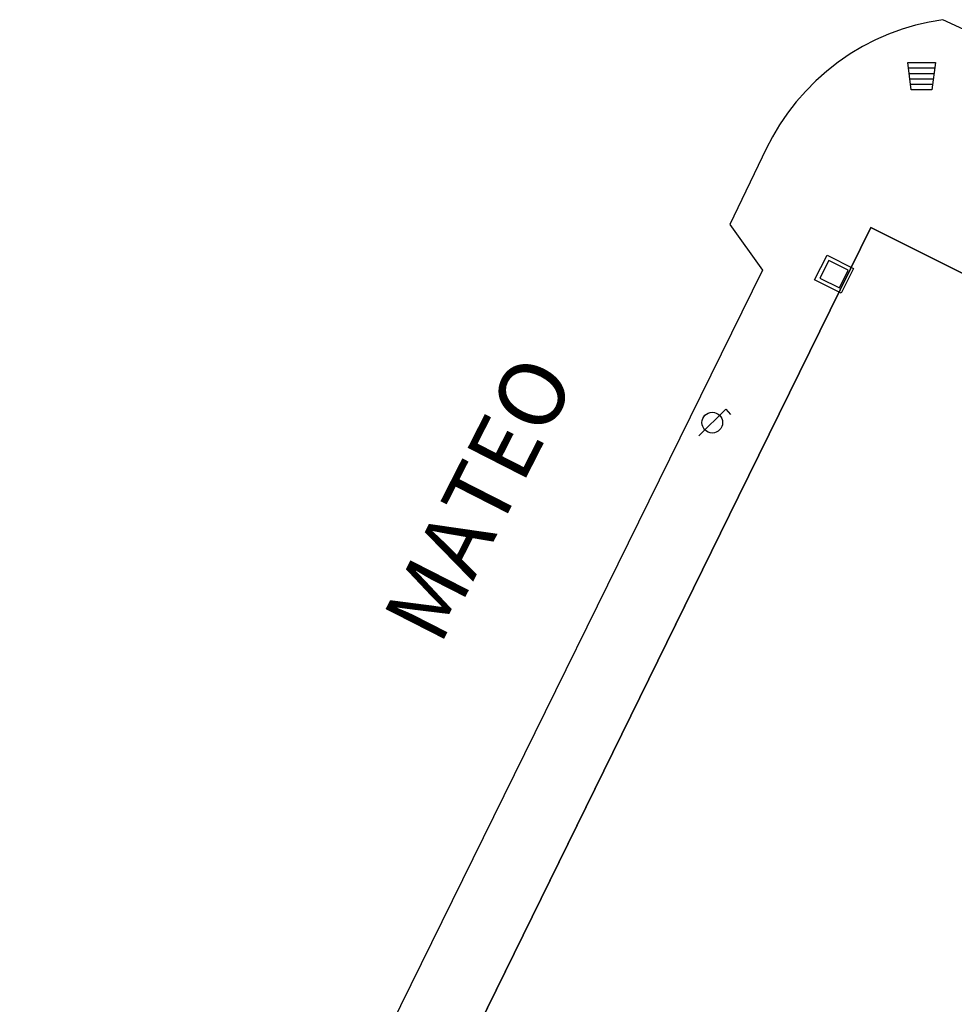
# Model space of a CAD drawing. Extents: x 0 to 721062, y -3 to 4248808.
# Drawn here: x 720331 to 720359, y 4248580 to 4248610 of the extents above; entities that cross this region are included whole.
import ezdxf

# ---------------------------------------------------------------- set-up
doc = ezdxf.new("R2010")
doc.units = 0
doc.layers.get('0').update_dxf_attribs({"linetype": 'CONTINUOUS'})
for name, color, linetype in [('150101_-_LÍMITE_MANZANA', 34, 'CONTINUOUS'), ('150501_-_EDIFICACIÓN_POR_C', 34, 'CONTINUOUS'), ('160101_-_LÍNEA_DE_ACERA', 253, 'CONTINUOUS'), ('168115_-_FAROLA_ALUMBRADO', 52, 'CONTINUOUS'), ('168169_-_MUEBLE_ELÉCTRICO', 52, 'CONTINUOUS'), ('168172_-_PAPELERA', 7, 'CONTINUOUS'), ('189301_-_TXT__TEXTO_VIA_P0', 170, 'CONTINUOUS'), ('189301_-_TXT__TEXTO_VIA_PÚ', 170, 'CONTINUOUS')]:
    doc.layers.add(name, color=color, linetype=linetype)
doc.styles.add('STYLE-INTL_ENGINEERING', font='txt')

# ---------------------------------------------------------------- blocks, each defined once
blk = doc.blocks.new('FAROLA')
at = {"layer": '168115_-_FAROLA_ALUMBRADO', "color": 52, "linetype": 'CONTINUOUS', "flags": 128}
for points in [[(-0.413, -0.405), (0.413, 0.405)], [(0.413, 0.405), (0.559, 0.243)]]:
    blk.add_lwpolyline(points, dxfattribs=at)
at = {"layer": '168115_-_FAROLA_ALUMBRADO', "color": 52, "linetype": 'CONTINUOUS'}
blk.add_circle((0, 0), 0.316, dxfattribs=at)
blk = doc.blocks.new('*U1066')
at = {"layer": '189301_-_TXT__TEXTO_VIA_P0', "style": 'STYLE-INTL_ENGINEERING'}
blk.add_text('MATEO', height=2, rotation=63, dxfattribs=at).set_placement((720343.595, 4248591.238))
blk = doc.blocks.new('*U530')
blk.add_blockref('*U1066', (0, 0))
blk = doc.blocks.new('PAPE')
at = {"layer": '168172_-_PAPELERA', "color": 7, "linetype": 'CONTINUOUS'}
for p, q in [((-0.417, 0.334), (0.417, 0.334)), ((-0.317, -0.5), (-0.417, 0.334)), ((0.417, 0.334), (0.308, -0.5)), ((-0.4, 0.167), (0.392, 0.167)), ((0.308, -0.5), (-0.317, -0.5))]:
    blk.add_line(p, q, dxfattribs=at)
at = {"layer": '168172_-_PAPELERA', "color": 7, "linetype": 'CONTINUOUS', "flags": 128}
for points in [[(-0.375, 0), (0.375, 0)], [(-0.358, -0.166), (0.35, -0.166)], [(-0.333, -0.333), (0.333, -0.333)]]:
    blk.add_lwpolyline(points, dxfattribs=at)
blk = doc.blocks.new('ARMAR')
at = {"layer": '168169_-_MUEBLE_ELÉCTRICO', "color": 52, "linetype": 'CONTINUOUS'}
for p, q in [((-0.452, 0.422), (0.452, 0.422)), ((-0.452, -0.422), (-0.452, 0.422)), ((0.331, 0.301), (-0.331, 0.301)), ((-0.331, 0.301), (-0.331, -0.301)), ((0.331, -0.301), (0.331, 0.301)), ((0.452, 0.422), (0.452, -0.422)), ((0.452, -0.422), (-0.452, -0.422)), ((-0.331, -0.301), (0.331, -0.301))]:
    blk.add_line(p, q, dxfattribs=at)
blk = doc.blocks.new('*U781')
at = {"layer": '160101_-_LÍNEA_DE_ACERA'}
for p, q in [((720358.4962, 4248610.2634), (720358.0822, 4248610.1665)), ((720358.9097, 4248610.3346), (720358.4962, 4248610.2634)), ((720372.0681, 4248604.2695), (720358.9097, 4248610.3346)), ((720357.6702, 4248610.0432), (720357.2626, 4248609.8937)), ((720358.0822, 4248610.1665), (720357.6702, 4248610.0432)), ((720356.8619, 4248609.7179), (720356.4706, 4248609.5165)), ((720357.2626, 4248609.8937), (720356.8619, 4248609.7179)), ((720356.4706, 4248609.5165), (720356.0912, 4248609.2902)), ((720356.0912, 4248609.2902), (720355.7259, 4248609.0402)), ((720355.377, 4248608.7677), (720355.0465, 4248608.4746)), ((720355.7259, 4248609.0402), (720355.377, 4248608.7677)), ((720355.0465, 4248608.4746), (720354.736, 4248608.1627)), ((720354.736, 4248608.1627), (720354.4472, 4248607.834)), ((720354.4472, 4248607.834), (720354.1813, 4248607.4909)), ((720354.1813, 4248607.4909), (720353.9391, 4248607.1355)), ((720353.9391, 4248607.1355), (720353.7213, 4248606.7703)), ((720353.7213, 4248606.7703), (720353.5283, 4248606.3977)), ((720353.5283, 4248606.3977), (720352.425, 4248604.1038)), ((720352.425, 4248604.1038), (720353.424, 4248602.7118)), ((720352.6945, 4248595.8145), (720356.724, 4248604.007)), ((720356.724, 4248604.007), (720366.137, 4248599.297)), ((720353.424, 4248602.7118), (720330.7928, 4248556.7666)), ((720344.4913, 4248579.1361), (720352.6945, 4248595.8145))]:
    blk.add_line(p, q, dxfattribs=at)

msp = doc.modelspace()

# ---------------------------------------------------------------- linework, layer by layer
at = {"layer": '150101_-_LÍMITE_MANZANA', "flags": 128}
msp.add_lwpolyline([(720370.4607, 4248580.0965), (720368.9807, 4248583.0465), (720367.8008, 4248586.1365), (720366.9708, 4248589.0666), (720366.9008, 4248589.3166), (720366.3109, 4248592.5666), (720366.0309, 4248595.8566), (720366.137, 4248599.297), (720356.724, 4248604.007), (720352.6945, 4248595.8145), (720344.4913, 4248579.1361)], dxfattribs=at)
at = {"layer": '150501_-_EDIFICACIÓN_POR_C', "flags": 128}
msp.add_lwpolyline([(720370.4607, 4248580.0965), (720368.9807, 4248583.0465), (720367.8008, 4248586.1365), (720366.9708, 4248589.0666), (720366.9008, 4248589.3166), (720366.3109, 4248592.5666), (720366.0309, 4248595.8566), (720366.137, 4248599.297), (720356.724, 4248604.007), (720352.6945, 4248595.8145), (720344.4913, 4248579.1361)], dxfattribs=at)

# ---------------------------------------------------------------- block references
msp.add_blockref('*U781', (0, 0))
at = {"layer": '168115_-_FAROLA_ALUMBRADO'}
msp.add_blockref('FAROLA', (720351.8909, 4248598.0668), dxfattribs=at)
at = {"layer": '168169_-_MUEBLE_ELÉCTRICO', "rotation": 333.38}
msp.add_blockref('ARMAR', (720355.602, 4248602.5862), dxfattribs=at)
at = {"layer": '168172_-_PAPELERA'}
msp.add_blockref('PAPE', (720358.2696, 4248608.7009), dxfattribs=at)
at = {"layer": '189301_-_TXT__TEXTO_VIA_PÚ'}
msp.add_blockref('*U530', (0, 0), dxfattribs=at)

doc.saveas('drawing.dxf')
